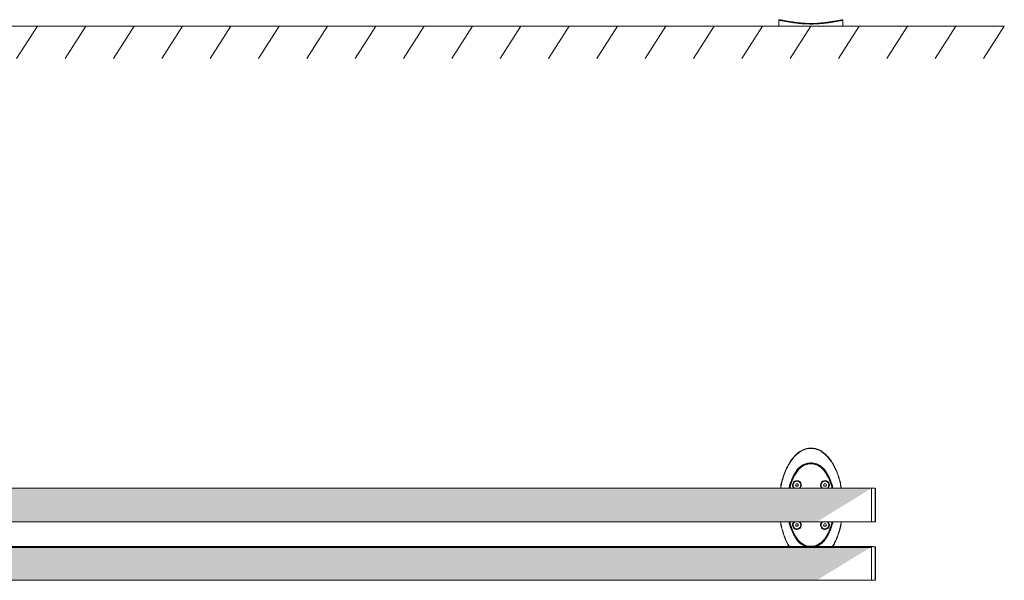
# Model space of a CAD drawing. Units: millimetres. Extents: x 9187 to 16612, y -7 to 5243.
# Drawn here: x 13312 to 14839, y 2666 to 3535 of the extents above; entities that cross this region are included whole.
import ezdxf

# ---------------------------------------------------------------- set-up
doc = ezdxf.new("R2010")
doc.units = ezdxf.units.MM
doc.layers.get('0').update_dxf_attribs({"lineweight": 15})
doc.layers.add('Grosor 0', color=7, linetype='Continuous', lineweight=0)

# ---------------------------------------------------------------- blocks, each defined once
blk = doc.blocks.new('Suelo Largo')
blk.add_line((0, 0), (5100, 0))
at = {"layer": 'Grosor 0'}
for p, q in [((3600, 0), (3567.8, -50.1)), ((3675, 0), (3642.8, -50.1)), ((3750, 0), (3717.8, -50.1)), ((3825, 0), (3792.8, -50.1)), ((3900, 0), (3867.8, -50.1)), ((3975, 0), (3942.8, -50.1)), ((4050, 0), (4017.8, -50.1)), ((4125, 0), (4092.8, -50.1)), ((4200, 0), (4167.8, -50.1)), ((4275, 0), (4242.8, -50.1)), ((4350, 0), (4317.8, -50.1)), ((4425, 0), (4392.8, -50.1)), ((4500, 0), (4467.8, -50.1)), ((4575, 0), (4542.8, -50.1)), ((4650, 0), (4617.8, -50.1)), ((4725, 0), (4692.8, -50.1)), ((4800, 0), (4767.8, -50.1)), ((4875, 0), (4842.8, -50.1)), ((4950, 0), (4917.8, -50.1)), ((5025, 0), (4992.8, -50.1)), ((5100, 0), (5067.8, -50.1))]:
    blk.add_line(p, q, dxfattribs=at)

msp = doc.modelspace()

# ---------------------------------------------------------------- hatches: boundary and pattern name
at = {"layer": 'Grosor 0'}
h = msp.add_hatch(dxfattribs=at)
h.set_pattern_fill('WOOD7', color=256, scale=201, style=0, pattern_type=2)
h.set_pattern_definition([(349.6952, (9305.616, -1695.006), (1206.000193, -200.99897), [22.4724, -2224.7757]), (0, (9327.73, -1699.03), (201, 201), [22.11, -178.89]), (18.4349, (9349.836, -1699.026), (402.0001, 200.9997), [19.0685, -616.549]), (172.875, (9367.926, -1692.996), (1407.00008, -200.999655), [16.205, -1604.3086]), (174.8056, (9351.846, -1690.986), (2010.000135, -200.99904), [22.2013, -2197.9163]), (194.0362, (9329.736, -1688.976), (-603.0001, -200.9996), [24.8623, -803.882]), (9.4623, (9321.696, -1695.006), (1005.00016, 200.99963), [12.2264, -1210.409]), (353.6598, (9333.756, -1692.996), (-1607.99988, 201.00032), [18.2014, -1801.931]), (185.7106, (9351.846, -1695.006), (-1808.999884, -201.000264), [20.2003, -1999.825]), (168.6901, (9331.746, -1697.016), (804.00015, -200.99952), [10.249, -1014.654]), (354.8056, (9287.526, -1697.016), (-2010.000135, 200.99904), [22.2013, -2197.9163]), (348.6901, (9309.636, -1699.026), (-804.00015, 200.99952), [20.498, -1004.405]), (0, (9329.74, -1703.05), (201, 201), [24.12, -176.88]), (20.556, (9353.856, -1703.046), (1005.00037, 401.999195), [17.1734, -1700.1714]), (3.8141, (9369.936, -1697.016), (2813.999868, 201.00123), [30.217, -2991.4756]), (354.8056, (9400.086, -1695.006), (-2010.000135, 200.99904), [22.2013, -2197.9163]), (0, (9422.2, -1697.02), (201, 201), [22.11, -178.89]), (5.1944, (9243.306, -1697.016), (2010.000135, 200.99904), [22.2013, -2197.9163]), (354.8056, (9265.416, -1695.006), (-2010.000135, 200.99904), [22.2013, -2197.9163]), (0, (9243.3, -1693), (201, 201), [12.06, -188.94]), (5.1944, (9255.366, -1692.996), (2010.000135, 200.99904), [22.2013, -2197.9163]), (0, (9277.48, -1690.99), (201, 201), [20.1, -180.9]), (10.3048, (9297.576, -1690.986), (-1206.000193, -200.99897), [22.4724, -2224.7757]), (5.1944, (9319.686, -1686.966), (2010.000135, 200.99904), [22.2013, -2197.9163]), (354.8056, (9341.796, -1684.956), (-2010.000135, 200.99904), [22.2013, -2197.9163]), (354.8056, (9363.906, -1686.966), (-2010.000135, 200.99904), [22.2013, -2197.9163]), (351.8699, (9386.016, -1688.976), (-1205.99996, 200.99987), [28.4256, -1392.859]), (0, (9414.16, -1693), (201, 201), [30.15, -170.85]), (347.4712, (9406.116, -1813.596), (1005.000064, -200.99992), [18.531, -1834.597]), (354.2894, (9424.206, -1817.616), (-1808.999884, 201.000264), [20.2003, -1999.825]), (8.1301, (9406.116, -1813.596), (1205.99996, 200.99987), [14.213, -1407.0718]), (9.4623, (9420.186, -1811.586), (1005.00016, 200.99963), [24.4527, -1198.1825]), (0, (9243.3, -1807.57), (201, 201), [24.12, -176.88]), (350.5377, (9267.426, -1807.566), (-1005.00016, 200.99963), [12.2264, -1210.409]), (201.8014, (9279.486, -1809.576), (603.00005, 200.99998), [10.8243, -1071.594]), (192.9946, (9269.436, -1813.596), (1809.000154, 401.999513), [26.817, -2654.8576]), (352.875, (9428.226, -1813.596), (-1407.00008, 200.999655), [16.205, -1604.3086]), (7.125, (9428.226, -1813.596), (1407.00008, 200.999655), [16.205, -1604.3086]), (0, (9243.3, -1811.59), (201, 201), [16.08, -184.92]), (194.0362, (9259.386, -1811.586), (-603.0001, -200.9996), [16.575, -812.1694]), (356.6335, (9287.526, -1805.556), (-3215.999864, 201.002204), [34.229, -3388.6777]), (357.7094, (9321.696, -1807.566), (-4824.000026, 200.999146), [50.2902, -4978.7282]), (3.1798, (9371.946, -1809.576), (3417.000101, 200.9982), [36.236, -3587.3433]), (9.4623, (9408.126, -1807.566), (1005.00016, 200.99963), [36.679, -1185.9563]), (10.3048, (9243.306, -1825.656), (-1206.000193, -200.99897), [22.4724, -2224.7757]), (15.9454, (9265.416, -1821.636), (-804.00003, -200.99998), [29.266, -1434.036]), (0, (9293.56, -1813.6), (201, 201), [26.13, -174.87]), (351.8699, (9319.686, -1813.596), (-1205.99996, 200.99987), [28.4256, -1392.859]), (3.5763, (9347.826, -1817.616), (3015.000132, 200.998134), [32.2227, -3190.0523]), (351.2538, (9379.986, -1815.606), (1406.999867, -201.000844), [26.4373, -2617.305]), (345.9638, (9406.116, -1819.626), (-603.0001, 200.9996), [24.8623, -803.882]), (0, (9430.24, -1825.66), (201, 201), [14.07, -186.93]), (174.8056, (9287.526, -1805.556), (2010.000135, -200.99904), [44.4023, -2175.7153]), (355.2364, (9243.306, -1793.496), (-2211.00019, 200.9983), [48.4072, -2371.9534]), (0, (9291.55, -1797.52), (201, 201), [46.23, -154.77]), (4.0856, (9337.776, -1797.516), (2613.00003, 200.999223), [56.4233, -2764.746]), (0, (9394.06, -1793.5), (201, 201), [50.25, -150.75]), (7.125, (9243.306, -1835.706), (1407.00008, 200.999655), [48.6155, -1571.8984]), (6.3402, (9291.546, -1829.676), (1607.99988, 201.00032), [36.4027, -1783.7297]), (357.5104, (9327.726, -1825.656), (-4421.999895, 201.003591), [46.2736, -4581.094]), (353.4802, (9373.956, -1827.666), (-5225.999958, 602.9999046), [70.808, -7009.986]), (3.0128, (9243.306, -1705.056), (3618.000002, 201.000825), [38.243, -3786.043]), (351.8699, (9281.496, -1703.046), (-1205.99996, 200.99987), [42.6385, -1378.646]), (357.6141, (9323.706, -1709.076), (-4623.000105, 200.996537), [48.2818, -4779.9038]), (10.6197, (9371.946, -1711.086), (-2210.99968, -402.001625), [32.7204, -3239.3224]), (0, (9404.1, -1705.06), (201, 201), [40.2, -160.8]), (356.8202, (9243.306, -1680.936), (-3417.000101, 200.9982), [36.236, -3587.3433]), (6.009, (9279.486, -1682.946), (-2009.99995, -200.999863), [38.401, -3801.6985]), (6.7098, (9317.676, -1678.926), (-1809.0002, -200.99877), [34.4056, -3406.16]), (354.2894, (9351.846, -1674.906), (-1808.999884, 201.000264), [40.4006, -1979.6245]), (347.9052, (9392.046, -1678.926), (-1808.99972, 402.001353), [28.7788, -2849.1032]), (9.4623, (9420.186, -1684.956), (1005.00016, 200.99963), [24.4527, -1198.1825]), (3.8141, (9243.306, -1719.126), (2813.999868, 201.00123), [30.217, -2991.4756]), (347.1957, (9273.456, -1717.116), (-2612.999567, 603.001485), [45.3476, -4489.419]), (0, (9317.68, -1727.17), (201, 201), [50.25, -150.75]), (5.4403, (9367.926, -1727.166), (-2211.000063, -200.998668), [42.401, -4197.6987]), (6.7098, (9410.136, -1723.146), (-1809.0002, -200.99877), [34.4056, -3406.16]), (0, (9243.3, -1666.87), (201, 201), [34.17, -166.83]), (8.1301, (9277.476, -1666.866), (1205.99996, 200.99987), [56.8514, -1364.433]), (357.6141, (9333.756, -1658.826), (-4623.000105, 200.996537), [48.2818, -4779.9038]), (354.4725, (9381.996, -1660.836), (4221.0003456, -401.9970613), [62.601, -6197.5084]), (6.8428, (9243.306, -1849.776), (-3416.9998725, -402.001608), [50.6106, -5010.44]), (0, (9293.56, -1843.75), (201, 201), [56.28, -144.72]), (356.3478, (9349.8358, -1843.746), (-6231.0001894, 401.997447), [94.6622, -9371.563]), (0, (9243.3, -1779.43), (201, 201), [48.24, -152.76]), (4.7636, (9291.546, -1779.426), (2211.00019, 200.9983), [48.4072, -2371.9534]), (358.1524, (9339.786, -1775.406), (-6030.0000933, 200.998862), [62.3424, -6171.8988]), (357.2737, (9402.096, -1777.416), (-4020.000059, 200.9992), [42.258, -4183.525]), (354.8056, (9243.306, -1747.266), (-2010.000135, 200.99904), [44.4023, -2175.7153]), (0, (9287.53, -1751.29), (201, 201), [64.32, -136.68]), (1.9092, (9351.846, -1751.286), (5828.9998053, 201.0048725), [60.3336, -5973.0155]), (3.5763, (9412.146, -1749.276), (3015.000132, 200.998134), [32.2227, -3190.0523])])
edge = h.paths.add_edge_path()
edge.add_spline(control_points=[(14633.314, 2809.062), (9945.314, 2809.062)], knot_values=[0, 0, 1, 1], degree=1, periodic=0)
edge.add_line((9945.314, 2758.039), (9945.314, 2809.062))
edge.add_spline(control_points=[(9945.314, 2756.862), (10030.106, 2756.862)], knot_values=[0, 0, 1, 1], degree=1, periodic=0)
edge.add_spline(control_points=[(10048.522, 2756.862), (11530.106, 2756.862)], knot_values=[0, 0, 1, 1], degree=1, periodic=0)
edge.add_line((10030.106, 2756.862), (10048.522, 2756.862))
edge.add_line((11530.106, 2756.862), (11548.522, 2756.862))
edge.add_spline(control_points=[(11548.522, 2756.862), (13030.106, 2756.862)], knot_values=[0, 0, 1, 1], degree=1, periodic=0)
edge.add_line((13030.106, 2756.862), (13048.522, 2756.862))
edge.add_spline(control_points=[(13048.522, 2756.862), (14530.106, 2756.862)], knot_values=[0, 0, 1, 1], degree=1, periodic=0)
edge.add_spline(control_points=[(14548.522, 2756.862), (14633.314, 2756.862)], knot_values=[0, 0, 1, 1], degree=1, periodic=0)
edge.add_line((14530.106, 2756.862), (14548.522, 2756.862))
edge.add_line((14633.314, 2758.039), (14633.314, 2809.062))
edge.add_line((14633.314, 2809.062), (14633.314, 2756.862))
h = msp.add_hatch(dxfattribs=at)
h.set_pattern_fill('WOOD7', color=256, scale=201, style=0, pattern_type=2)
h.set_pattern_definition([(349.6952, (9305.616, -1785.606), (1206.000193, -200.99897), [22.4724, -2224.7757]), (0, (9327.73, -1789.63), (201, 201), [22.11, -178.89]), (18.4349, (9349.836, -1789.626), (402.0001, 200.9997), [19.0685, -616.549]), (172.875, (9367.926, -1783.596), (1407.00008, -200.999655), [16.205, -1604.3086]), (174.8056, (9351.846, -1781.586), (2010.000135, -200.99904), [22.2013, -2197.9163]), (194.0362, (9329.736, -1779.576), (-603.0001, -200.9996), [24.8623, -803.882]), (9.4623, (9321.696, -1785.606), (1005.00016, 200.99963), [12.2264, -1210.409]), (353.6598, (9333.756, -1783.596), (-1607.99988, 201.00032), [18.2014, -1801.931]), (185.7106, (9351.846, -1785.606), (-1808.999884, -201.000264), [20.2003, -1999.825]), (168.6901, (9331.746, -1787.616), (804.00015, -200.99952), [10.249, -1014.654]), (354.8056, (9287.526, -1787.616), (-2010.000135, 200.99904), [22.2013, -2197.9163]), (348.6901, (9309.636, -1789.626), (-804.00015, 200.99952), [20.498, -1004.405]), (0, (9329.74, -1793.65), (201, 201), [24.12, -176.88]), (20.556, (9353.856, -1793.646), (1005.00037, 401.999195), [17.1734, -1700.1714]), (3.8141, (9369.936, -1787.616), (2813.999868, 201.00123), [30.217, -2991.4756]), (354.8056, (9400.086, -1785.606), (-2010.000135, 200.99904), [22.2013, -2197.9163]), (0, (9422.2, -1787.62), (201, 201), [22.11, -178.89]), (5.1944, (9243.306, -1787.616), (2010.000135, 200.99904), [22.2013, -2197.9163]), (354.8056, (9265.416, -1785.606), (-2010.000135, 200.99904), [22.2013, -2197.9163]), (0, (9243.3, -1783.6), (201, 201), [12.06, -188.94]), (5.1944, (9255.366, -1783.596), (2010.000135, 200.99904), [22.2013, -2197.9163]), (0, (9277.48, -1781.59), (201, 201), [20.1, -180.9]), (10.3048, (9297.576, -1781.586), (-1206.000193, -200.99897), [22.4724, -2224.7757]), (5.1944, (9319.686, -1777.566), (2010.000135, 200.99904), [22.2013, -2197.9163]), (354.8056, (9341.796, -1775.556), (-2010.000135, 200.99904), [22.2013, -2197.9163]), (354.8056, (9363.906, -1777.566), (-2010.000135, 200.99904), [22.2013, -2197.9163]), (351.8699, (9386.016, -1779.576), (-1205.99996, 200.99987), [28.4256, -1392.859]), (0, (9414.16, -1783.6), (201, 201), [30.15, -170.85]), (347.4712, (9406.116, -1904.196), (1005.000064, -200.99992), [18.531, -1834.597]), (354.2894, (9424.206, -1908.216), (-1808.999884, 201.000264), [20.2003, -1999.825]), (8.1301, (9406.116, -1904.196), (1205.99996, 200.99987), [14.213, -1407.0718]), (9.4623, (9420.186, -1902.186), (1005.00016, 200.99963), [24.4527, -1198.1825]), (0, (9243.3, -1898.17), (201, 201), [24.12, -176.88]), (350.5377, (9267.426, -1898.166), (-1005.00016, 200.99963), [12.2264, -1210.409]), (201.8014, (9279.486, -1900.176), (603.00005, 200.99998), [10.8243, -1071.594]), (192.9946, (9269.436, -1904.196), (1809.000154, 401.999513), [26.817, -2654.8576]), (352.875, (9428.226, -1904.196), (-1407.00008, 200.999655), [16.205, -1604.3086]), (7.125, (9428.226, -1904.196), (1407.00008, 200.999655), [16.205, -1604.3086]), (0, (9243.3, -1902.19), (201, 201), [16.08, -184.92]), (194.0362, (9259.386, -1902.186), (-603.0001, -200.9996), [16.575, -812.1694]), (356.6335, (9287.526, -1896.156), (-3215.999864, 201.002204), [34.229, -3388.6777]), (357.7094, (9321.696, -1898.166), (-4824.000026, 200.999146), [50.2902, -4978.7282]), (3.1798, (9371.946, -1900.176), (3417.000101, 200.9982), [36.236, -3587.3433]), (9.4623, (9408.126, -1898.166), (1005.00016, 200.99963), [36.679, -1185.9563]), (10.3048, (9243.306, -1916.256), (-1206.000193, -200.99897), [22.4724, -2224.7757]), (15.9454, (9265.416, -1912.236), (-804.00003, -200.99998), [29.266, -1434.036]), (0, (9293.56, -1904.2), (201, 201), [26.13, -174.87]), (351.8699, (9319.686, -1904.196), (-1205.99996, 200.99987), [28.4256, -1392.859]), (3.5763, (9347.826, -1908.216), (3015.000132, 200.998134), [32.2227, -3190.0523]), (351.2538, (9379.986, -1906.206), (1406.999867, -201.000844), [26.4373, -2617.305]), (345.9638, (9406.116, -1910.226), (-603.0001, 200.9996), [24.8623, -803.882]), (0, (9430.24, -1916.26), (201, 201), [14.07, -186.93]), (174.8056, (9287.526, -1896.156), (2010.000135, -200.99904), [44.4023, -2175.7153]), (355.2364, (9243.306, -1884.096), (-2211.00019, 200.9983), [48.4072, -2371.9534]), (0, (9291.55, -1888.12), (201, 201), [46.23, -154.77]), (4.0856, (9337.776, -1888.116), (2613.00003, 200.999223), [56.4233, -2764.746]), (0, (9394.06, -1884.1), (201, 201), [50.25, -150.75]), (7.125, (9243.306, -1926.306), (1407.00008, 200.999655), [48.6155, -1571.8984]), (6.3402, (9291.546, -1920.276), (1607.99988, 201.00032), [36.4027, -1783.7297]), (357.5104, (9327.726, -1916.256), (-4421.999895, 201.003591), [46.2736, -4581.094]), (353.4802, (9373.956, -1918.266), (-5225.999958, 602.9999046), [70.808, -7009.986]), (3.0128, (9243.306, -1795.656), (3618.000002, 201.000825), [38.243, -3786.043]), (351.8699, (9281.496, -1793.646), (-1205.99996, 200.99987), [42.6385, -1378.646]), (357.6141, (9323.706, -1799.676), (-4623.000105, 200.996537), [48.2818, -4779.9038]), (10.6197, (9371.946, -1801.686), (-2210.99968, -402.001625), [32.7204, -3239.3224]), (0, (9404.1, -1795.66), (201, 201), [40.2, -160.8]), (356.8202, (9243.306, -1771.536), (-3417.000101, 200.9982), [36.236, -3587.3433]), (6.009, (9279.486, -1773.546), (-2009.99995, -200.999863), [38.401, -3801.6985]), (6.7098, (9317.676, -1769.526), (-1809.0002, -200.99877), [34.4056, -3406.16]), (354.2894, (9351.846, -1765.506), (-1808.999884, 201.000264), [40.4006, -1979.6245]), (347.9052, (9392.046, -1769.526), (-1808.99972, 402.001353), [28.7788, -2849.1032]), (9.4623, (9420.186, -1775.556), (1005.00016, 200.99963), [24.4527, -1198.1825]), (3.8141, (9243.306, -1809.726), (2813.999868, 201.00123), [30.217, -2991.4756]), (347.1957, (9273.456, -1807.716), (-2612.999567, 603.001485), [45.3476, -4489.419]), (0, (9317.68, -1817.77), (201, 201), [50.25, -150.75]), (5.4403, (9367.926, -1817.766), (-2211.000063, -200.998668), [42.401, -4197.6987]), (6.7098, (9410.136, -1813.746), (-1809.0002, -200.99877), [34.4056, -3406.16]), (0, (9243.3, -1757.47), (201, 201), [34.17, -166.83]), (8.1301, (9277.476, -1757.466), (1205.99996, 200.99987), [56.8514, -1364.433]), (357.6141, (9333.756, -1749.426), (-4623.000105, 200.996537), [48.2818, -4779.9038]), (354.4725, (9381.996, -1751.436), (4221.0003456, -401.9970613), [62.601, -6197.5084]), (6.8428, (9243.306, -1940.376), (-3416.9998725, -402.001608), [50.6106, -5010.44]), (0, (9293.56, -1934.35), (201, 201), [56.28, -144.72]), (356.3478, (9349.8358, -1934.346), (-6231.0001894, 401.997447), [94.6622, -9371.563]), (0, (9243.3, -1870.03), (201, 201), [48.24, -152.76]), (4.7636, (9291.546, -1870.026), (2211.00019, 200.9983), [48.4072, -2371.9534]), (358.1524, (9339.786, -1866.006), (-6030.0000933, 200.998862), [62.3424, -6171.8988]), (357.2737, (9402.096, -1868.016), (-4020.000059, 200.9992), [42.258, -4183.525]), (354.8056, (9243.306, -1837.866), (-2010.000135, 200.99904), [44.4023, -2175.7153]), (0, (9287.53, -1841.89), (201, 201), [64.32, -136.68]), (1.9092, (9351.846, -1841.886), (5828.9998053, 201.0048725), [60.3336, -5973.0155]), (3.5763, (9412.146, -1839.876), (3015.000132, 200.998134), [32.2227, -3190.0523])])
edge = h.paths.add_edge_path()
edge.add_spline(control_points=[(14633.314, 2718.462), (9945.314, 2718.462)], knot_values=[0, 0, 1, 1], degree=1, periodic=0)
edge.add_line((9945.314, 2667.439), (9945.314, 2718.462))
edge.add_spline(control_points=[(9945.314, 2666.262), (10030.106, 2666.262)], knot_values=[0, 0, 1, 1], degree=1, periodic=0)
edge.add_spline(control_points=[(10048.522, 2666.262), (11530.106, 2666.262)], knot_values=[0, 0, 1, 1], degree=1, periodic=0)
edge.add_line((10030.106, 2666.262), (10048.522, 2666.262))
edge.add_line((11530.106, 2666.262), (11548.522, 2666.262))
edge.add_spline(control_points=[(11548.522, 2666.262), (13030.106, 2666.262)], knot_values=[0, 0, 1, 1], degree=1, periodic=0)
edge.add_line((13030.106, 2666.262), (13048.522, 2666.262))
edge.add_spline(control_points=[(13048.522, 2666.262), (14530.106, 2666.262)], knot_values=[0, 0, 1, 1], degree=1, periodic=0)
edge.add_spline(control_points=[(14548.522, 2666.262), (14633.314, 2666.262)], knot_values=[0, 0, 1, 1], degree=1, periodic=0)
edge.add_line((14530.106, 2666.262), (14548.522, 2666.262))
edge.add_line((14633.314, 2667.439), (14633.314, 2718.462))
edge.add_line((14633.314, 2718.462), (14633.314, 2666.262))

# ---------------------------------------------------------------- linework, layer by layer
at = {"color": 7, "linetype": 'Continuous', "lineweight": 15}
for p, q in [((14489.687, 3525.342), (14496.258, 3525.342)), ((14496.258, 3525.342), (14588.942, 3525.342)), ((14517.092, 2836.457), (14517.724, 2836.027)), ((14517.844, 2835.946), (14517.724, 2836.027)), ((14560.785, 2835.946), (14560.904, 2836.027)), ((14561.537, 2836.457), (14560.904, 2836.027)), ((14516.409, 2815.961), (14515.255, 2813.961)), ((14515.255, 2813.961), (14516.41, 2811.961)), ((14518.718, 2815.962), (14516.409, 2815.961)), ((14516.41, 2811.961), (14518.719, 2811.962)), ((14519.874, 2813.962), (14518.718, 2815.962)), ((14518.719, 2811.962), (14519.874, 2813.962)), ((14559.909, 2815.961), (14558.755, 2813.961)), ((14558.755, 2813.961), (14559.91, 2811.961)), ((14562.219, 2815.962), (14559.909, 2815.961)), ((14559.91, 2811.961), (14562.219, 2811.962)), ((14563.374, 2813.962), (14562.219, 2815.962)), ((14562.219, 2811.962), (14563.374, 2813.962)), ((14633.314, 2809.062), (14633.314, 2756.862)), ((14633.314, 2756.862), (14633.314, 2809.062)), ((14638.925, 2757.009), (14638.925, 2808.915)), ((14639.314, 2808.515), (14639.314, 2757.408)), ((14516.409, 2753.961), (14515.255, 2751.961)), ((14515.255, 2751.961), (14516.41, 2749.961)), ((14518.718, 2753.962), (14516.409, 2753.961)), ((14516.41, 2749.961), (14518.719, 2749.962)), ((14519.874, 2751.962), (14518.718, 2753.962)), ((14518.719, 2749.962), (14519.874, 2751.962)), ((14559.909, 2753.961), (14558.755, 2751.961)), ((14558.755, 2751.961), (14559.91, 2749.961)), ((14562.219, 2753.962), (14559.909, 2753.961)), ((14559.91, 2749.961), (14562.219, 2749.962)), ((14563.374, 2751.962), (14562.219, 2753.962)), ((14562.219, 2749.962), (14563.374, 2751.962)), ((14517.092, 2729.466), (14517.724, 2729.896)), ((14517.844, 2729.977), (14517.724, 2729.896)), ((14560.785, 2729.977), (14560.904, 2729.896)), ((14561.537, 2729.466), (14560.904, 2729.896)), ((14633.314, 2717.346), (9945.314, 2717.346)), ((14633.314, 2717.284), (9945.314, 2717.284)), ((14633.314, 2718.462), (14633.314, 2692.362)), ((14633.314, 2717.346), (14633.314, 2718.462)), ((14633.314, 2666.262), (14633.314, 2717.284)), ((14638.925, 2666.409), (14638.925, 2718.315)), ((14639.314, 2717.915), (14639.314, 2692.362)), ((14633.314, 2692.362), (14633.314, 2666.262)), ((14639.314, 2692.362), (14639.314, 2666.808))]:
    msp.add_line(p, q, dxfattribs=at)
at = {"color": 7, "linetype": 'Continuous', "lineweight": 15, "flags": 128}
msp.add_lwpolyline([(14560.785, 2835.946), (14560.775, 2835.939), (14560.751, 2835.923), (14560.712, 2835.896), (14560.66, 2835.861), (14560.598, 2835.819), (14560.527, 2835.771), (14560.451, 2835.719), (14560.372, 2835.665)], dxfattribs=at)
at = {"color": 7, "linetype": 'Continuous', "lineweight": 15}
for centre, radius, start, end in [((14539.314, 2821.362), 26.1, 34.187304, 145.812696), ((14539.314, 2821.362), 26.1, 107.273597, 145.812696), ((14539.314, 2821.362), 25.956, 34.187304, 145.812696), ((14539.314, 2821.362), 25.456, 34.187304, 145.812696), ((14539.314, 2821.362), 26.1, 73.185621, 106.814379), ((14539.314, 2821.362), 26.1, 34.187304, 72.726403), ((14584.314, 2790.794), 80.5, 145.812696, 166.883962), ((14584.314, 2790.794), 80.5, 145.812696, 166.883962), ((14584.314, 2790.794), 80.356, 145.812696, 166.859977), ((14584.314, 2790.794), 79.856, 145.812696, 166.776244), ((14643.276, 3020.135), 222.843, 235.74536, 235.873864), ((14494.314, 2790.794), 79.856, 13.223756, 34.187304), ((14494.314, 2790.794), 80.356, 13.140023, 34.187304), ((14494.314, 2790.794), 80.5, 13.116038, 34.187304), ((14494.314, 2790.794), 80.5, 13.116038, 34.187304), ((14517.564, 2813.962), 6.954, 315.199169, 180), ((14517.564, 2813.962), 6.954, 180, 224.800831), ((14517.564, 2813.962), 6, 90, 234.752318), ((14517.564, 2813.962), 6, 305.247682, 90), ((14561.064, 2813.962), 6.954, 315.199169, 180), ((14561.064, 2813.962), 6.954, 180, 224.800831), ((14561.064, 2813.962), 6, 90, 234.752318), ((14561.064, 2813.962), 6, 305.247682, 90), ((14638.914, 2808.515), 0.4, 0, 88.5), ((14584.314, 2775.129), 80.5, 193.116022, 214.187304), ((14584.314, 2775.129), 80.5, 193.116022, 214.187304), ((14584.314, 2775.129), 80.356, 193.140008, 214.187304), ((14584.314, 2775.129), 79.856, 193.22374, 214.187304), ((14517.564, 2751.962), 6.954, 180, 44.801076), ((14517.564, 2751.962), 6.954, 135.198924, 180), ((14517.564, 2751.962), 6, 125.247332, 54.752668), ((14561.064, 2751.962), 6.954, 180, 44.801076), ((14561.064, 2751.962), 6.954, 135.198924, 180), ((14561.064, 2751.962), 6, 125.247332, 54.752668), ((14494.314, 2775.129), 79.856, 325.812696, 346.77626), ((14494.314, 2775.129), 80.356, 325.812696, 346.859992), ((14494.314, 2775.129), 80.5, 325.812696, 346.883978), ((14494.314, 2775.129), 80.5, 325.812696, 346.883978), ((14638.914, 2757.408), 0.4, 271.5, 0), ((14539.314, 2744.562), 26.1, 214.187304, 325.812696), ((14539.314, 2744.562), 26.1, 214.187304, 252.726403), ((14653.607, 2530.58), 241.228, 124.131033, 124.249743), ((14539.314, 2744.562), 25.956, 214.187304, 325.812696), ((14539.314, 2744.562), 25.456, 214.187304, 325.812696), ((14539.314, 2744.562), 26.1, 287.273597, 325.812696), ((14505.426, 2648.935), 98.145, 55.663725, 55.955498), ((14638.914, 2717.915), 0.4, 0, 88.5), ((14638.914, 2666.808), 0.4, 271.5, 0)]:
    msp.add_arc(centre, radius, start, end, dxfattribs=at)
for points, knots in [([(14490.102, 3535.458), (14490.057, 3535.428), (14489.915, 3535.335), (14489.758, 3535.085), (14489.662, 3534.821), (14489.682, 3534.666), (14489.687, 3534.631)], [0, 0, 0, 0, 0.16673729, 0.52037542, 0.89263096, 1, 1, 1, 1]), ([(14496.321, 3533.454), (14495.485, 3533.607), (14493.594, 3533.952), (14491.565, 3534.318), (14490.21, 3534.558), (14489.625, 3534.66), (14489.735, 3534.641), (14489.753, 3534.638)], [0, 0, 0, 0, 0.19688414, 0.44486303, 0.69439736, 0.9483532, 1, 1, 1, 1]), ([(14490.126, 3535.425), (14490.109, 3535.428), (14490.002, 3535.446), (14490.562, 3535.352), (14491.904, 3535.123), (14493.966, 3534.762), (14495.897, 3534.419), (14496.738, 3534.269)], [0, 0, 0, 0, 0.04440553, 0.29396621, 0.5477697, 0.80317169, 1, 1, 1, 1]), ([(14588.789, 3534.623), (14588.825, 3534.629), (14588.942, 3534.649), (14587.959, 3534.478), (14586.221, 3534.167), (14584.045, 3533.772), (14581.169, 3533.246), (14578.006, 3532.674), (14574.853, 3532.122), (14571.973, 3531.639), (14568.716, 3531.121), (14564.761, 3530.546), (14560.803, 3530.042), (14557.012, 3529.638), (14553.665, 3529.333), (14549.763, 3529.052), (14545.161, 3528.833), (14540.172, 3528.732), (14535.042, 3528.784), (14530.026, 3528.982), (14524.981, 3529.32), (14519.971, 3529.794), (14515.563, 3530.324), (14511.904, 3530.827), (14508.862, 3531.286), (14506.088, 3531.733), (14502.854, 3532.28), (14499.418, 3532.89), (14497.356, 3533.266), (14496.321, 3533.454)], [0, 0, 0, 0, 0.03440458, 0.11409414, 0.16756804, 0.22129164, 0.27593276, 0.33097575, 0.36282549, 0.39466927, 0.4272272, 0.45977368, 0.49956307, 0.51995756, 0.54034573, 0.56645593, 0.59311312, 0.62178409, 0.65146123, 0.67995467, 0.70926633, 0.74465217, 0.78088332, 0.80873731, 0.83659915, 0.86510609, 0.89362007, 0.94657105, 1, 1, 1, 1]), ([(14496.738, 3534.269), (14497.767, 3534.086), (14499.834, 3533.718), (14503.962, 3532.998), (14508.203, 3532.3), (14512.249, 3531.693), (14515.899, 3531.192), (14520.289, 3530.664), (14525.186, 3530.196), (14530.182, 3529.856), (14535.036, 3529.66), (14540.093, 3529.605), (14544.944, 3529.702), (14549.509, 3529.921), (14554.367, 3530.274), (14559.524, 3530.792), (14564.285, 3531.396), (14568.208, 3531.961), (14571.448, 3532.469), (14574.36, 3532.951), (14577.514, 3533.493), (14580.656, 3534.049), (14583.546, 3534.564), (14585.78, 3534.958), (14587.535, 3535.262), (14588.532, 3535.43), (14588.442, 3535.415), (14588.412, 3535.41)], [0, 0, 0, 0, 0.05323473, 0.10690627, 0.16275936, 0.19127451, 0.21977918, 0.25503326, 0.29101746, 0.31919422, 0.34811309, 0.37634726, 0.40556974, 0.43135929, 0.45772515, 0.4972655, 0.5379006, 0.56975888, 0.60162712, 0.63431307, 0.66700398, 0.72061934, 0.7746528, 0.82975994, 0.88515574, 0.96202472, 1, 1, 1, 1]), ([(14588.936, 3534.619), (14588.941, 3534.682), (14588.955, 3534.873), (14588.837, 3535.149), (14588.661, 3535.379), (14588.526, 3535.465), (14588.474, 3535.498)], [0, 0, 0, 0, 0.18070996, 0.54304283, 0.82535624, 1, 1, 1, 1]), ([(14492.006, 2809.062), (14492.249, 2810.603), (14493.067, 2815.809), (14495.208, 2823.848), (14498.263, 2832.939), (14501.738, 2840.962), (14505.832, 2848.468), (14510.099, 2854.565), (14514.258, 2859.323), (14518.055, 2862.899), (14522.1, 2865.929), (14526.351, 2868.335), (14530.779, 2870.103), (14535.476, 2871.151), (14540.321, 2871.412), (14545.128, 2870.806), (14549.729, 2869.449), (14554.036, 2867.421), (14558.013, 2864.881), (14562.25, 2861.45), (14566.555, 2856.999), (14571.212, 2850.893), (14575.573, 2843.639), (14579.484, 2835.258), (14582.594, 2826.539), (14585.086, 2817.81), (14586.09, 2811.916), (14586.577, 2809.062)], [0, 0, 0, 0, 0.02773995, 0.09366549, 0.14765055, 0.1984053, 0.24924227, 0.29988633, 0.33086228, 0.36189962, 0.392813, 0.42078455, 0.44873149, 0.47736433, 0.50598332, 0.5345142, 0.56306276, 0.59097019, 0.61901758, 0.6469909, 0.68808189, 0.72920919, 0.78383503, 0.83872898, 0.89375081, 0.94855338, 1, 1, 1, 1]), ([(14586.173, 2809.062), (14585.687, 2811.895), (14584.679, 2817.759), (14582.182, 2826.445), (14579.064, 2835.129), (14575.145, 2843.473), (14570.783, 2850.682), (14566.137, 2856.736), (14561.862, 2861.13), (14557.667, 2864.507), (14553.746, 2867), (14549.51, 2868.983), (14544.998, 2870.306), (14540.298, 2870.897), (14535.562, 2870.643), (14530.963, 2869.622), (14526.62, 2867.897), (14522.428, 2865.537), (14518.428, 2862.557), (14514.661, 2859.03), (14510.521, 2854.323), (14506.263, 2848.273), (14502.166, 2840.813), (14498.487, 2832.371), (14495.372, 2822.97), (14493.292, 2814.947), (14492.569, 2810.255), (14492.385, 2809.062)], [0, 0, 0, 0, 0.05154257, 0.10664968, 0.16198021, 0.21717942, 0.27210863, 0.31326157, 0.35437644, 0.38217317, 0.4100405, 0.43776834, 0.46593815, 0.49408929, 0.52230642, 0.55053887, 0.57823059, 0.60594614, 0.6368019, 0.66778016, 0.69869993, 0.74955874, 0.80061493, 0.85158692, 0.91485988, 0.97835178, 1, 1, 1, 1]), ([(14561.537, 2836.457), (14560.645, 2837.646), (14558.86, 2840.026), (14555.476, 2842.988), (14551.671, 2845.373), (14547.505, 2847.102), (14543.099, 2848.102), (14538.574, 2848.367), (14534.065, 2847.854), (14529.696, 2846.605), (14525.604, 2844.629), (14522.135, 2842.162), (14519.268, 2839.413), (14517.817, 2837.442), (14517.092, 2836.457)], [0, 0, 0, 0, 0.085311099, 0.170620196, 0.256202412, 0.341784966, 0.427848696, 0.513921178, 0.600312821, 0.686712597, 0.773100864, 0.859481368, 0.929743855, 1, 1, 1, 1]), ([(14517.092, 2836.457), (14515.882, 2834.569), (14513.461, 2830.793), (14510.385, 2824.71), (14507.831, 2818.333), (14506.046, 2813.09), (14505.468, 2809.937), (14505.308, 2809.062)], [0, 0, 0, 0, 0.224494549, 0.44899305, 0.680063832, 0.911133193, 1, 1, 1, 1]), ([(14573.388, 2809.062), (14573.251, 2809.737), (14572.654, 2812.676), (14570.667, 2818.857), (14567.75, 2825.839), (14564.418, 2832.013), (14562.497, 2834.976), (14561.537, 2836.457)], [0, 0, 0, 0, 0.068821636, 0.299344694, 0.646595253, 0.823300822, 1, 1, 1, 1]), ([(14638.914, 2796.591), (14638.914, 2796.592), (14638.914, 2796.594), (14638.914, 2796.59), (14638.914, 2796.588)], [0, 0, 0, 0, 0.68206333, 1, 1, 1, 1]), ([(14638.914, 2795.566), (14638.914, 2795.567), (14638.914, 2795.568), (14638.914, 2795.562), (14638.914, 2795.559)], [0, 0, 0, 0, 0.61368199, 1, 1, 1, 1]), ([(14638.914, 2786.93), (14638.914, 2786.939), (14638.914, 2786.959), (14638.914, 2786.946), (14638.914, 2786.938)], [0, 0, 0, 0, 0.40662626, 1, 1, 1, 1]), ([(14638.914, 2781.285), (14638.914, 2781.295), (14638.914, 2781.313), (14638.914, 2781.301), (14638.914, 2781.295)], [0, 0, 0, 0, 0.4862812, 1, 1, 1, 1]), ([(14638.914, 2779.695), (14638.914, 2779.698), (14638.914, 2779.71), (14638.914, 2779.706), (14638.914, 2779.703)], [0, 0, 0, 0, 0.27415729, 1, 1, 1, 1]), ([(14638.914, 2775.619), (14638.914, 2775.622), (14638.914, 2775.627), (14638.914, 2775.612), (14638.914, 2775.602)], [0, 0, 0, 0, 0.364442754, 1, 1, 1, 1]), ([(14638.914, 2775.053), (14638.914, 2775.044), (14638.914, 2775.032), (14638.914, 2775.043), (14638.914, 2775.046)], [0, 0, 0, 0, 0.71791021, 1, 1, 1, 1]), ([(14638.914, 2771.182), (14638.914, 2771.183), (14638.914, 2771.191), (14638.914, 2771.187), (14638.914, 2771.183)], [0, 0, 0, 0, 0.11189645, 1, 1, 1, 1]), ([(14638.914, 2770.149), (14638.914, 2770.151), (14638.914, 2770.157), (14638.914, 2770.144), (14638.914, 2770.136)], [0, 0, 0, 0, 0.343728653, 1, 1, 1, 1]), ([(14496.321, 2738.844), (14495.473, 2741.63), (14493.672, 2747.549), (14492.543, 2753.639), (14491.945, 2756.862)], [0, 0, 0, 0, 0.47071088, 1, 1, 1, 1]), ([(14492.349, 2756.862), (14492.947, 2753.66), (14494.08, 2747.599), (14495.886, 2741.709), (14496.738, 2738.931)], [0, 0, 0, 0, 0.52823208, 1, 1, 1, 1]), ([(14505.241, 2756.862), (14505.378, 2756.186), (14505.975, 2753.247), (14507.961, 2747.066), (14510.879, 2740.084), (14514.21, 2733.91), (14516.131, 2730.948), (14517.092, 2729.466)], [0, 0, 0, 0, 0.068821436, 0.299343025, 0.646598748, 0.823296261, 1, 1, 1, 1]), ([(14561.537, 2729.466), (14562.747, 2731.354), (14565.167, 2735.13), (14568.244, 2741.213), (14570.797, 2747.591), (14572.583, 2752.833), (14573.16, 2755.986), (14573.321, 2756.862)], [0, 0, 0, 0, 0.22448705, 0.44898636, 0.68005797, 0.91113287, 1, 1, 1, 1]), ([(14572.609, 2718.462), (14572.88, 2718.871), (14574.532, 2721.367), (14577.255, 2726.916), (14580.73, 2735.061), (14583.579, 2744.174), (14585.405, 2751.466), (14586.076, 2755.739), (14586.253, 2756.862)], [0, 0, 0, 0, 0.03598716, 0.21941219, 0.45132471, 0.68401747, 0.91699602, 1, 1, 1, 1]), ([(14586.655, 2756.862), (14586.477, 2755.721), (14585.806, 2751.422), (14583.986, 2744.095), (14581.149, 2734.956), (14577.681, 2726.778), (14575.001, 2721.265), (14573.391, 2718.811), (14573.161, 2718.462)], [0, 0, 0, 0, 0.08447217, 0.31828855, 0.55182018, 0.78456728, 0.96929907, 1, 1, 1, 1]), ([(14505.489, 2718.462), (14504.852, 2719.506), (14502.592, 2723.211), (14499.431, 2730.004), (14497.358, 2735.897), (14496.321, 2738.844)], [0, 0, 0, 0, 0.16395481, 0.58188522, 1, 1, 1, 1]), ([(14496.738, 2738.931), (14497.777, 2735.994), (14499.856, 2730.124), (14503.058, 2723.302), (14505.357, 2719.558), (14506.031, 2718.462)], [0, 0, 0, 0, 0.41438095, 0.8285768, 1, 1, 1, 1]), ([(14517.092, 2729.466), (14517.984, 2728.277), (14519.769, 2725.899), (14523.151, 2722.929), (14526.963, 2720.575), (14530.386, 2719.048), (14532.564, 2718.606), (14533.277, 2718.462)], [0, 0, 0, 0, 0.22251312, 0.44503589, 0.66827106, 0.89150939, 1, 1, 1, 1]), ([(14545.479, 2718.462), (14546.627, 2718.752), (14549.24, 2719.412), (14553.021, 2721.309), (14556.494, 2723.758), (14559.36, 2726.511), (14560.811, 2728.481), (14561.537, 2729.466)], [0, 0, 0, 0, 0.17771728, 0.40445685, 0.63119293, 0.81558446, 1, 1, 1, 1]), ([(14638.914, 2713.469), (14638.914, 2713.473), (14638.914, 2713.479), (14638.914, 2713.467), (14638.914, 2713.464)], [0, 0, 0, 0, 0.740208, 1, 1, 1, 1]), ([(14638.914, 2678.209), (14638.914, 2678.201), (14638.914, 2678.191), (14638.914, 2678.202), (14638.914, 2678.203)], [0, 0, 0, 0, 0.86503002, 1, 1, 1, 1]), ([(14638.914, 2677.27), (14638.914, 2677.262), (14638.914, 2677.253), (14638.914, 2677.264), (14638.914, 2677.265)], [0, 0, 0, 0, 0.880954727, 1, 1, 1, 1]), ([(14638.914, 2673.934), (14638.914, 2673.936), (14638.914, 2673.944), (14638.914, 2673.94), (14638.914, 2673.936)], [0, 0, 0, 0, 0.24512365, 1, 1, 1, 1])]:
    msp.add_open_spline(points, degree=3, knots=knots, dxfattribs=at)
for points in [[(14489.687, 3534.636), (14489.687, 3525.342)], [(14489.753, 3534.638), (14489.761, 3534.636)], [(14490.134, 3535.424), (14490.126, 3535.425)], [(14588.942, 3525.342), (14588.942, 3534.623)], [(14633.314, 2809.062), (9945.314, 2809.062)], [(14638.925, 2808.915), (14633.314, 2809.062)], [(14638.914, 2786.099), (14638.914, 2786.099)], [(14638.914, 2770.721), (14638.914, 2770.721)], [(9945.314, 2756.862), (14633.314, 2756.862)], [(14633.314, 2756.862), (14638.925, 2757.009)], [(14633.314, 2718.462), (9945.314, 2718.462)], [(14638.925, 2718.315), (14633.314, 2718.462)], [(14638.914, 2712.875), (14638.914, 2712.876)], [(14638.914, 2706.45), (14638.914, 2706.442)], [(9945.314, 2666.262), (14633.314, 2666.262)], [(14633.314, 2666.262), (14638.925, 2666.409)], [(14638.914, 2671.947), (14638.914, 2671.949)]]:
    msp.add_open_spline(points, degree=1, dxfattribs=at)

# ---------------------------------------------------------------- block references
msp.add_blockref('Suelo Largo', (9739.314, 3525.342))

doc.saveas('drawing.dxf')
